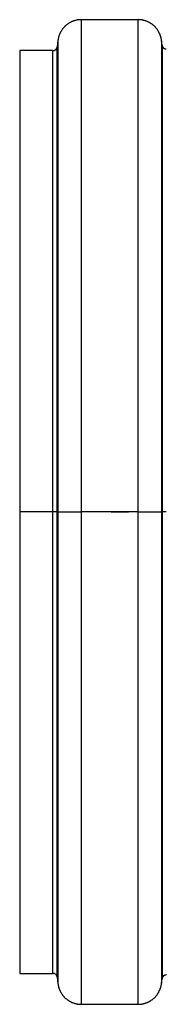
# Model space of a CAD drawing. Units: millimetres. Extents: x 5635 to 11093, y -20066 to -17422.
# Drawn here: x 10515 to 10548, y -17875 to -17649 of the extents above; entities that cross this region are included whole.
import ezdxf

# ---------------------------------------------------------------- set-up
doc = ezdxf.new("R2010")
doc.units = ezdxf.units.MM
doc.layers.add('3', color=7, linetype='Continuous')
doc.layers.add('Bauteile', color=7, linetype='Continuous')

# ---------------------------------------------------------------- blocks, each defined once
blk = doc.blocks.new('Draufsicht_SX400_DN_200_RML_gerader_Durchlauf')
at = {"layer": '3', "color": 7, "linetype": 'Continuous'}
for p, q in [((-274.86, 113), (-275.04, 113)), ((-274.86, 113), (-274.86, 0)), ((-261.82, 113), (-274.86, 113)), ((-261.82, 0), (-261.82, 113)), ((-280.22, 108.21), (-280.39, 106.79)), ((-280.39, 0), (-280.39, 106.79)), ((-280.39, 106.79), (-280.39, 106.75)), ((-280.22, 108.21), (-280.22, 0)), ((-256.45, 108.21), (-256.47, 108.39)), ((-256.45, 108.21), (-256.45, 0)), ((-256.33, 107.16), (-256.45, 108.21)), ((-256.33, 107.16), (-256.33, 0)), ((-255.34, 106.27), (-255.37, 106.28)), ((-289, 105.9), (-289, 0)), ((-281.38, 105.9), (-289, 105.9)), ((-281.38, 0), (-281.38, 105.9)), ((-289, 0), (-289, -105.9)), ((-281.38, 0), (-289, 0)), ((-280.39, 0), (-281.38, 0)), ((-280.39, 0), (-280.22, 0)), ((-280.22, 0), (-280.22, -108.21)), ((-280.22, 0), (-274.86, 0)), ((-274.86, 0), (-274.86, -113)), ((-261.82, 0), (-274.86, 0)), ((-268.03, 0), (-264.03, 0)), ((-261.82, -113), (-261.82, 0)), ((-261.82, 0), (-256.45, 0)), ((-256.45, 0), (-256.45, -108.21)), ((-256.45, 0), (-256.33, 0)), ((-256.33, 0), (-256.33, -107.16)), ((-255.34, 0), (-256.33, 0)), ((-281.38, -105.9), (-281.38, 0)), ((-280.39, -106.79), (-280.39, 0)), ((-289, -105.9), (-281.38, -105.9)), ((-281.38, -105.9), (-281.35, -105.9)), ((-280.39, -106.79), (-280.22, -108.21)), ((-280.22, -108.21), (-280.2, -108.39)), ((-256.45, -108.21), (-256.33, -107.16)), ((-256.33, -107.16), (-256.33, -107.13)), ((-274.86, -113), (-261.82, -113)), ((-261.82, -113), (-261.63, -113))]:
    blk.add_line(p, q, dxfattribs=at)
for centre, radius, start, end in [((-274.85, 107.59), 5.41, 142.6202, 144.7777), ((-274.85, 107.6), 5.41, 140.5012, 142.6677), ((-274.85, 107.59), 5.42, 138.2789, 140.4482), ((-274.84, 107.59), 5.42, 136.1458, 138.3162), ((-274.84, 107.58), 5.42, 133.9153, 136.0886), ((-274.84, 107.58), 5.43, 131.7797, 133.9533), ((-274.84, 107.57), 5.43, 129.5497, 131.7211), ((-274.84, 107.57), 5.44, 127.4131, 129.582), ((-274.84, 107.56), 5.44, 125.1881, 127.3513), ((-274.83, 107.57), 5.44, 123.0574, 125.2158), ((-274.83, 107.56), 5.45, 120.846, 122.9948), ((-274.83, 107.56), 5.45, 118.7277, 120.8695), ((-274.83, 107.55), 5.46, 116.5357, 118.6643), ((-274.83, 107.55), 5.46, 114.4375, 116.5568), ((-274.83, 107.54), 5.47, 112.2654, 114.368), ((-274.83, 107.54), 5.46, 110.1927, 112.2842), ((-274.84, 107.53), 5.47, 108.0522, 110.1246), ((-274.84, 107.53), 5.47, 106.0085, 108.0671), ((-274.84, 107.51), 5.49, 103.9014, 105.9356), ((-274.84, 107.53), 5.47, 101.8927, 103.9147), ((-274.85, 107.53), 5.47, 99.8196, 101.8238), ((-274.84, 107.52), 5.49, 97.8515, 99.8298), ((-274.84, 107.42), 5.58, 95.8359, 97.7603), ((-274.85, 107.54), 5.46, 93.9018, 95.8448), ((-274.87, 107.79), 5.21, 91.8937, 93.9074), ((-262.22, 102.12), 10.89, 85.6768, 87.8671), ((-261.59, 108.75), 4.23, 83.0346, 87.3757), ((-261.64, 108.27), 4.72, 80.603, 83.1766), ((-263.36, 100.82), 12.36, 77.608, 78.3914), ((-261.89, 107.43), 5.58, 75.8027, 77.7271), ((-261.59, 108.33), 4.64, 74.21, 76.6844), ((-261.78, 107.68), 5.32, 72.0055, 74.139), ((-261.93, 107.31), 5.71, 69.8012, 71.7731), ((-261.82, 107.59), 5.41, 67.6709, 69.7783), ((-261.77, 107.68), 5.31, 65.6394, 67.8077), ((-261.81, 107.61), 5.39, 63.4413, 65.5864), ((-261.83, 107.57), 5.43, 61.3197, 63.4568), ((-261.82, 107.59), 5.41, 59.1185, 61.2759), ((-261.82, 107.59), 5.41, 56.9993, 59.1658), ((-261.83, 107.59), 5.42, 54.7804, 56.9496), ((-261.83, 107.58), 5.42, 52.6434, 54.8138), ((-261.83, 107.58), 5.42, 50.4175, 52.5908), ((-261.83, 107.58), 5.43, 48.276, 50.4496), ((-261.84, 107.58), 5.43, 46.0497, 48.2211), ((-261.84, 107.57), 5.44, 43.9116, 46.0805), ((-261.85, 107.57), 5.44, 41.6875, 43.8507), ((-261.85, 107.57), 5.44, 39.5569, 41.7154), ((-261.86, 107.57), 5.45, 37.3446, 39.4935), ((-261.85, 107.57), 5.45, 35.2291, 37.3708), ((-269.46, 106.58), 10.89, 169.1795, 171.3698), ((-275.98, 107.95), 4.23, 166.5367, 170.8778), ((-275.5, 107.85), 4.72, 164.101, 166.6747), ((-268.29, 105.3), 12.36, 161.109, 161.8924), ((-274.7, 107.5), 5.58, 159.306, 161.2305), ((-275.55, 107.9), 4.64, 157.7115, 160.1859), ((-274.93, 107.64), 5.31, 155.5058, 157.6393), ((-274.58, 107.46), 5.71, 153.3041, 155.276), ((-274.85, 107.59), 5.41, 151.1749, 153.2823), ((-274.93, 107.65), 5.31, 149.1349, 151.3032), ((-274.87, 107.6), 5.39, 146.9425, 149.0877), ((-274.83, 107.58), 5.43, 144.8235, 146.9607), ((-261.87, 107.57), 5.46, 33.0317, 35.1603), ((-261.86, 107.57), 5.46, 30.9364, 33.0557), ((-261.87, 107.57), 5.47, 28.7658, 30.8685), ((-261.87, 107.57), 5.46, 26.6927, 28.7842), ((-261.88, 107.57), 5.47, 24.5477, 26.6201), ((-261.88, 107.57), 5.47, 22.5089, 24.5675), ((-261.9, 107.57), 5.49, 20.3998, 22.4341), ((-261.88, 107.57), 5.47, 18.3902, 20.4122), ((-261.88, 107.58), 5.47, 16.3206, 18.3249), ((-261.9, 107.58), 5.49, 14.3516, 16.33), ((-261.99, 107.56), 5.58, 12.3301, 14.2546), ((-261.88, 107.58), 5.46, 10.4021, 12.3452), ((-261.62, 107.63), 5.21, 8.3937, 10.4074), ((-281.39, 106.91), 1.01, 316.1442, 318.3076), ((-281.39, 106.91), 1.01, 318.2801, 320.4387), ((-281.39, 106.91), 1.01, 320.5115, 322.6606), ((-281.39, 106.91), 1.01, 322.6302, 324.7723), ((-281.39, 106.91), 1.01, 324.8223, 326.9512), ((-281.39, 106.91), 1.01, 326.9429, 329.0626), ((-281.39, 106.91), 1.01, 329.1328, 331.2358), ((-281.39, 106.91), 1.01, 331.223, 333.3149), ((-281.39, 106.91), 1.01, 333.3773, 335.4501), ((-281.39, 106.91), 1.01, 335.4349, 337.4939), ((-281.4, 106.91), 1.02, 337.5735, 339.6081), ((-281.39, 106.9), 1.01, 339.5861, 341.6085), ((-281.39, 106.9), 1.01, 341.6678, 343.6724), ((-281.4, 106.9), 1.02, 343.6824, 345.6612), ((-281.41, 106.91), 1.03, 345.7422, 347.667), ((-281.35, 106.89), 0.964, 349.6001, 351.6143), ((-281.39, 106.9), 1.01, 347.6463, 349.5897), ((-254.34, 107.46), 2.02, 188.6238, 190.8142), ((-255.54, 107.21), 0.783, 189.1127, 193.4541), ((-255.46, 107.23), 0.874, 193.3266, 195.9004), ((-254.12, 107.7), 2.29, 198.0896, 198.873), ((-255.31, 107.29), 1.03, 198.7614, 200.6861), ((-255.47, 107.22), 0.859, 199.8102, 202.2848), ((-255.35, 107.27), 0.984, 202.3576, 204.4912), ((-255.29, 107.3), 1.06, 204.7202, 206.6923), ((-255.34, 107.28), 1, 206.7141, 208.8218), ((-255.35, 107.27), 0.984, 208.6836, 210.852), ((-255.34, 107.27), 0.998, 210.9083, 213.0537), ((-255.33, 107.28), 1.01, 213.0319, 215.1693), ((-255.34, 107.28), 1, 215.2289, 217.3866), ((-255.34, 107.28), 1, 217.3212, 219.4879), ((-255.33, 107.28), 1, 219.546, 221.7155), ((-255.33, 107.28), 1, 221.6777, 223.8484), ((-255.33, 107.28), 1, 223.9133, 226.0867), ((-255.33, 107.28), 1, 226.0389, 228.2127), ((-255.33, 107.28), 1.01, 228.2754, 230.447), ((-255.33, 107.28), 1.01, 230.4153, 232.5844), ((-255.33, 107.28), 1.01, 232.6418, 234.8052), ((-255.33, 107.28), 1.01, 234.7744, 236.933), ((-255.33, 107.28), 1.01, 237.0116, 239.1606), ((-255.33, 107.28), 1.01, 239.122, 241.2639), ((-255.33, 107.28), 1.01, 241.3398, 243.4687), ((-255.33, 107.28), 1.01, 243.438, 245.5575), ((-255.33, 107.29), 1.01, 245.6265, 247.7293), ((-255.33, 107.29), 1.01, 247.7205, 249.8122), ((-255.33, 107.29), 1.01, 249.8713, 251.9439), ((-255.33, 107.29), 1.01, 251.935, 253.9938), ((-255.33, 107.29), 1.02, 254.0606, 256.095), ((-255.33, 107.29), 1.01, 256.0796, 258.1017), ((-255.33, 107.29), 1.01, 258.1764, 260.1809), ((-255.33, 107.29), 1.02, 260.1689, 262.1474), ((-255.33, 107.31), 1.03, 262.2362, 264.1608), ((-255.34, 107.29), 1.01, 264.1621, 266.1053), ((-255.34, 107.24), 0.964, 266.0833, 268.0973), ((-281.46, 107.91), 2.02, 272.1334, 274.3235), ((-281.34, 106.69), 0.783, 272.6189, 276.9597), ((-281.35, 106.78), 0.874, 276.8289, 279.4024), ((-281.67, 108.16), 2.29, 281.597, 282.3803), ((-281.39, 106.93), 1.03, 282.2698, 284.1942), ((-281.34, 106.77), 0.859, 283.3084, 285.7827), ((-281.37, 106.89), 0.984, 285.8602, 287.9935), ((-281.4, 106.95), 1.06, 288.2254, 290.1973), ((-281.38, 106.9), 1, 290.2137, 292.3211), ((-281.37, 106.89), 0.984, 292.1953, 294.3636), ((-281.38, 106.9), 0.999, 294.4165, 296.5616), ((-281.38, 106.91), 1.01, 296.5272, 298.6643), ((-281.38, 106.9), 1, 298.7283, 300.8858), ((-281.38, 106.9), 1, 300.8306, 302.9972), ((-281.38, 106.9), 1, 303.0407, 305.21), ((-281.38, 106.9), 1, 305.1912, 307.3618), ((-281.38, 106.9), 1, 307.4016, 309.5751), ((-281.38, 106.9), 1.01, 309.5421, 311.7159), ((-281.39, 106.9), 1.01, 311.7884, 313.96), ((-281.38, 106.9), 1.01, 313.9154, 316.0846), ((-281.38, -106.86), 0.964, 86.1004, 88.114), ((-281.38, -106.91), 1.01, 84.1651, 86.108), ((-281.38, -106.93), 1.03, 82.2344, 84.1587), ((-281.38, -106.92), 1.02, 80.1741, 82.1523), ((-281.38, -106.91), 1.01, 78.1766, 80.1807), ((-281.38, -106.91), 1.01, 76.0989, 78.1208), ((-281.38, -106.92), 1.02, 74.0607, 76.0949), ((-281.38, -106.91), 1.01, 71.9398, 73.9983), ((-281.38, -106.91), 1.01, 69.8715, 71.9438), ((-281.39, -106.91), 1.01, 67.7262, 69.8177), ((-281.39, -106.91), 1.01, 65.6266, 67.7292), ((-281.39, -106.91), 1.01, 63.4585, 65.5779), ((-281.39, -106.91), 1.01, 61.3335, 63.4621), ((-281.39, -106.91), 1.01, 59.1352, 61.277), ((-281.39, -106.91), 1.01, 56.9988, 59.1477), ((-281.39, -106.91), 1.01, 54.7954, 56.9539), ((-281.38, -106.91), 1.01, 52.654, 54.8173), ((-281.39, -106.9), 1.01, 50.4154, 52.5844), ((-281.38, -106.91), 1.01, 48.2852, 50.4568), ((-281.38, -106.9), 1, 46.0389, 48.2127), ((-281.38, -106.9), 1, 43.9133, 46.0867), ((-281.38, -106.9), 1, 41.699, 43.8696), ((-281.38, -106.9), 1, 39.546, 41.7155), ((-281.38, -106.9), 1, 37.3306, 39.4974), ((-281.38, -106.9), 1, 35.2289, 37.3866), ((-281.39, -106.9), 1.01, 33.0405, 35.1779), ((-281.38, -106.9), 0.999, 30.9213, 33.0667), ((-281.37, -106.89), 0.983, 28.6911, 30.8597), ((-281.38, -106.9), 1, 26.7141, 28.8218), ((-281.43, -106.93), 1.06, 24.7202, 26.6924), ((-281.37, -106.89), 0.984, 22.3637, 24.4975), ((-281.25, -106.84), 0.859, 19.8156, 22.2904), ((-281.41, -106.92), 1.03, 18.7669, 20.6917), ((-282.6, -107.33), 2.29, 18.1127, 18.8962), ((-281.26, -106.85), 0.873, 13.3123, 15.8864), ((-281.17, -106.83), 0.782, 9.1238, 13.4657), ((-282.38, -107.09), 2.02, 8.6261, 10.8169), ((-275.05, -107.63), 5.21, 188.3937, 190.4074), ((-267.21, -106.58), 10.89, 349.1779, 351.3682), ((-255.37, -107.27), 0.964, 169.6003, 171.6141), ((-255.33, -107.28), 1.01, 167.6661, 169.6093), ((-255.32, -107.28), 1.02, 163.6711, 165.6496), ((-255.3, -107.28), 1.03, 165.7622, 167.6868), ((-255.32, -107.28), 1.01, 161.6833, 163.6878), ((-255.32, -107.28), 1.01, 159.5915, 161.6137), ((-255.32, -107.28), 1.02, 157.5736, 159.608), ((-255.33, -107.28), 1.01, 155.435, 157.4938), ((-255.32, -107.28), 1.01, 153.3841, 155.4567), ((-255.33, -107.28), 1.01, 151.2303, 153.322), ((-255.33, -107.28), 1.01, 149.1329, 151.2358), ((-255.33, -107.28), 1.01, 146.9511, 149.0706), ((-255.33, -107.28), 1.01, 144.8435, 146.9724), ((-255.33, -107.28), 1.01, 142.6303, 144.7722), ((-255.33, -107.28), 1.01, 140.5115, 142.6606), ((-255.33, -107.28), 1.01, 138.2899, 140.4486), ((-255.33, -107.28), 1.01, 136.1553, 138.3187), ((-255.33, -107.28), 1.01, 133.9261, 136.0952), ((-255.33, -107.28), 1.01, 131.7884, 133.96), ((-255.33, -107.28), 1, 129.5519, 131.7257), ((-255.33, -107.28), 1, 127.4134, 129.5869), ((-255.33, -107.28), 1, 125.179, 127.3497), ((-255.33, -107.28), 1, 123.0616, 125.231), ((-255.34, -107.28), 1, 120.8305, 122.9973), ((-255.34, -107.28), 1, 118.7282, 120.8859), ((-255.33, -107.28), 1.01, 116.5477, 118.685), ((-255.34, -107.27), 0.998, 114.423, 116.5683), ((-255.34, -107.26), 0.983, 112.1811, 114.3495), ((-255.33, -107.28), 1, 110.2337, 112.3413), ((-255.32, -107.33), 1.06, 108.2253, 110.1974), ((-255.34, -107.26), 0.984, 105.8646, 107.9982), ((-255.38, -107.14), 0.859, 103.3082, 105.7828), ((-255.32, -107.31), 1.03, 102.2735, 104.1981), ((-255.05, -108.53), 2.29, 101.6186, 102.4021), ((-255.37, -107.15), 0.873, 96.8308, 99.4046), ((-255.38, -107.06), 0.783, 92.6186, 96.96), ((-255.26, -108.29), 2.02, 92.1341, 94.3246), ((-274.8, -107.58), 5.46, 190.4027, 192.3458), ((-274.68, -107.56), 5.58, 192.3294, 194.2539), ((-274.78, -107.58), 5.49, 194.3516, 196.33), ((-274.79, -107.58), 5.47, 196.3206, 198.3249), ((-274.79, -107.57), 5.47, 198.3912, 200.4132), ((-274.78, -107.57), 5.49, 200.3987, 202.433), ((-274.8, -107.57), 5.47, 202.5062, 204.5649), ((-274.79, -107.57), 5.47, 204.5516, 206.624), ((-274.81, -107.57), 5.46, 206.6913, 208.7829), ((-274.8, -107.57), 5.47, 208.7658, 210.8685), ((-274.81, -107.57), 5.46, 210.934, 213.0533), ((-274.81, -107.57), 5.46, 213.0356, 215.1642), ((-274.82, -107.57), 5.45, 215.2274, 217.3692), ((-261.82, -107.59), 5.41, 322.6196, 324.7771), ((-261.84, -107.58), 5.43, 324.8219, 326.9591), ((-261.81, -107.6), 5.39, 326.9425, 329.0876), ((-261.74, -107.65), 5.31, 329.1388, 331.3071), ((-261.82, -107.59), 5.41, 331.1723, 333.2798), ((-262.09, -107.46), 5.71, 333.3028, 335.2747), ((-261.74, -107.64), 5.31, 335.5058, 337.6393), ((-261.12, -107.9), 4.64, 337.7126, 340.1869), ((-261.98, -107.5), 5.58, 339.305, 341.2295), ((-268.38, -105.3), 12.36, 341.109, 341.8924), ((-261.17, -107.85), 4.72, 344.1011, 346.6747), ((-260.69, -107.95), 4.23, 346.5371, 350.8782), ((-274.82, -107.57), 5.45, 217.3442, 219.493), ((-274.83, -107.57), 5.44, 219.5572, 221.7157), ((-274.83, -107.57), 5.44, 221.6874, 223.8506), ((-274.84, -107.57), 5.44, 223.9116, 226.0805), ((-274.84, -107.58), 5.43, 226.0498, 228.2212), ((-274.84, -107.58), 5.43, 228.2778, 230.4514), ((-274.84, -107.58), 5.42, 230.4158, 232.5891), ((-274.85, -107.58), 5.42, 232.6434, 234.8138), ((-274.85, -107.59), 5.42, 234.7781, 236.9473), ((-274.86, -107.59), 5.41, 237.0017, 239.1682), ((-274.85, -107.59), 5.41, 239.1174, 241.2749), ((-274.84, -107.57), 5.43, 241.3222, 243.4593), ((-274.86, -107.61), 5.39, 243.4413, 245.5864), ((-274.9, -107.68), 5.31, 245.6357, 247.8039), ((-274.85, -107.59), 5.41, 247.6719, 249.7793), ((-274.75, -107.31), 5.71, 249.8039, 251.7758), ((-274.89, -107.68), 5.31, 252.0019, 254.1353), ((-275.08, -108.33), 4.64, 254.2128, 256.6871), ((-274.78, -107.43), 5.58, 255.8034, 257.7278), ((-273.32, -100.82), 12.36, 257.608, 258.3914), ((-275.03, -108.27), 4.72, 260.6003, 263.1739), ((-275.08, -108.75), 4.23, 263.0346, 267.3757), ((-274.45, -102.12), 10.89, 265.6768, 267.8671), ((-261.81, -107.79), 5.21, 271.8937, 273.9074), ((-261.82, -107.54), 5.46, 273.9048, 275.8479), ((-261.83, -107.42), 5.58, 275.8329, 277.7572), ((-261.83, -107.52), 5.49, 277.852, 279.8303), ((-261.83, -107.53), 5.47, 279.822, 281.8262), ((-261.83, -107.53), 5.47, 281.8927, 283.9147), ((-261.84, -107.51), 5.49, 283.8993, 285.9336), ((-261.84, -107.53), 5.47, 286.0104, 288.069), ((-261.84, -107.53), 5.47, 288.0495, 290.1219), ((-261.84, -107.54), 5.46, 290.1937, 292.2853), ((-261.84, -107.54), 5.47, 292.2669, 294.3695), ((-261.84, -107.55), 5.46, 294.4362, 296.5555), ((-261.84, -107.55), 5.46, 296.5344, 298.663), ((-261.84, -107.56), 5.45, 298.7302, 300.8719), ((-261.84, -107.56), 5.45, 300.8451, 302.9939), ((-261.84, -107.57), 5.44, 303.0597, 305.2181), ((-261.84, -107.56), 5.44, 305.1881, 307.3513), ((-261.84, -107.57), 5.44, 307.4114, 309.5803), ((-261.84, -107.57), 5.43, 309.5515, 311.7229), ((-261.84, -107.58), 5.43, 311.7758, 313.9494), ((-261.83, -107.58), 5.42, 313.9193, 316.0925), ((-261.83, -107.59), 5.42, 316.1438, 318.3142), ((-261.83, -107.59), 5.42, 318.281, 320.4503), ((-261.82, -107.6), 5.41, 320.4994, 322.666)]:
    blk.add_arc(centre, radius, start, end, dxfattribs=at)

msp = doc.modelspace()

# ---------------------------------------------------------------- block references
at = {"layer": 'Bauteile', "color": 7}
msp.add_blockref('Draufsicht_SX400_DN_200_RML_gerader_Durchlauf', (10803.51, -17761.7), dxfattribs=at)

doc.saveas('drawing.dxf')
